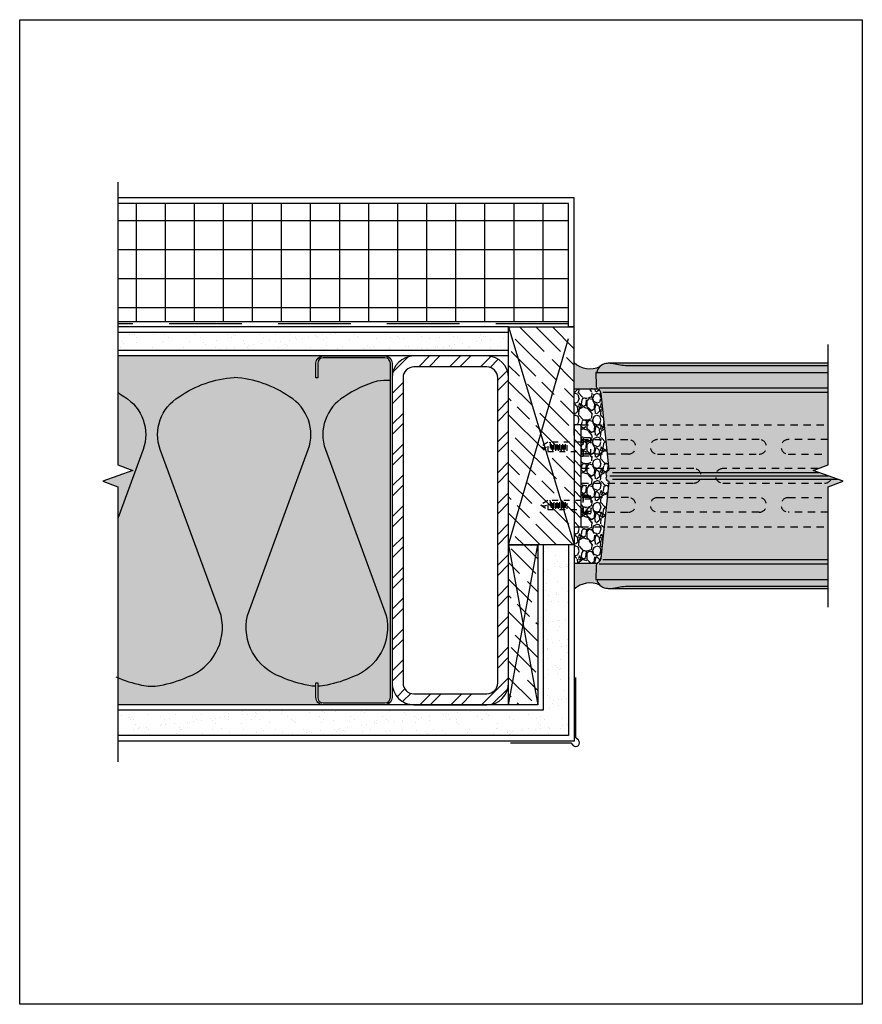
# Model space of a CAD drawing. Units: inches. Extents: x 1526.6 to 1541.1, y 17.8 to 34.7.
import ezdxf

# ---------------------------------------------------------------- set-up
doc = ezdxf.new("R2010")
doc.units = ezdxf.units.IN
doc.header["$MEASUREMENT"] = 0
doc.linetypes.add('CARKOVANA', pattern=[7.5, 5, -2.5])
doc.linetypes.add('HIDDEN2', pattern=[0.1875, 0.125, -0.0625])
for name, color, linetype in [('Anno-Obj', 30, 'Continuous'), ('ANNO-TEXT-3', 120, 'Continuous'), ('Exterior Wall', 2, 'Continuous'), ('Exterior Wall Hatch', 8, 'Continuous'), ('GlassBlock', 1, 'Continuous'), ('GlassBlock Contour', 120, 'Continuous'), ('Insulation', 120, 'Continuous'), ('Interior Wall', 2, 'Continuous'), ('Interior Wall Hatch', 8, 'Continuous'), ('Metal Stud', 90, 'Continuous'), ('OBJECT 2', 2, 'Continuous'), ('Panel Anchor', 2, 'Continuous'), ('Sealant', 2, 'Continuous'), ('Struct Steel', 1, 'Continuous'), ('Struct Wood', 30, 'Continuous')]:
    doc.layers.add(name, color=color, linetype=linetype)
doc.layers.add('Construction', color=90, linetype='Continuous', plot=False, transparency=0.6)
doc.layers.add('Target View', color=90, linetype='Continuous', plot=False, transparency=0.6)
for name, color, linetype, transparency in [('Expansion Strip Hatch', 253, 'Continuous', 0.6), ('GlassBlock Hatch', 252, 'Continuous', 0.7), ('HATCH', 252, 'Continuous', 0.7), ('HIDDEN', 1, 'CARKOVANA', 0.6), ('Metal Stud Hatch', 253, 'Continuous', 0.65), ('Struct Steel Hatch', 252, 'Continuous', 0.6), ('Struct Wood Hatch', 120, 'Continuous', 0.6)]:
    doc.layers.add(name, color=color, linetype=linetype, transparency=transparency)
pattern_1 = [(135, (1516.130296921408, -31.20849411511813), (0.4242640687119286, 0.4242640687119286), [1, -0.2]), (135, (1516.413139633883, -31.20849411511813), (0.4242640687119286, 0.4242640687119286), [0.6000000000000001, -0.15, 0.3, -0.15]), (135, (1516.766693024476, -31.27920479323678), (0.4242640687119286, 0.4242640687119286), [1, -0.2])]

# ---------------------------------------------------------------- blocks, each defined once
blk = doc.blocks.new('Fasteners -')
at = {"layer": 'OBJECT 2', "linetype": 'HIDDEN2', "ltscale": 0.4}
for p, q in [((-0.421605956052872, 0.5375381843602867), (-0.5783939617761007, 0.5375381843602867)), ((-0.5473201237603007, 0.5131047001282383), (-0.452679794068672, 0.5131047001282383)), ((0.5783939617758733, 0.5375381843600593), (0.4216059560526446, 0.5375381843600593)), ((0.4526797940684446, 0.5131047001280109), (0.5473201237600733, 0.5131047001280109)), ((-0.5700984974762378, 0.4888707742447735), (-0.4299014203527349, 0.4888707742447735)), ((-0.5700984974762378, 0.4402033641292604), (-0.4299014203527349, 0.4402033641292604)), ((-0.5700984974762378, 0.3915359540137473), (-0.4299014203527349, 0.3915359540137473)), ((-0.5700984974762378, 0.3428685438982342), (-0.4299014203527349, 0.3428685438982342)), ((-0.5473201237603007, 0.4644372900127252), (-0.452679794068672, 0.4644372900127252)), ((-0.5473201237603007, 0.415769879897212), (-0.452679794068672, 0.415769879897212)), ((-0.5473201237603007, 0.3671024697816989), (-0.452679794068672, 0.3671024697816989)), ((0.4299014203525076, 0.4888707742445462), (0.5700984974760104, 0.4888707742445462)), ((0.4299014203525076, 0.440203364129033), (0.5700984974760104, 0.440203364129033)), ((0.4299014203525076, 0.3915359540135199), (0.5700984974760104, 0.3915359540135199)), ((0.4299014203525076, 0.3428685438980068), (0.5700984974760104, 0.3428685438980068)), ((0.4526797940684446, 0.4644372900124978), (0.5473201237600733, 0.4644372900124978)), ((0.4526797940684446, 0.4157698798969847), (0.5473201237600733, 0.4157698798969847)), ((0.4526797940684446, 0.3671024697814715), (0.5473201237600733, 0.3671024697814715)), ((-0.5700984974762378, 0.2942011337827211), (-0.4299014203527349, 0.2942011337827211)), ((-0.5700984974762378, 0.2455337236672079), (-0.4299014203527349, 0.2455337236672079)), ((-0.5473201237603007, 0.3184350596661858), (-0.452679794068672, 0.3184350596661858)), ((-0.5473201237603007, 0.2697676495506727), (-0.452679794068672, 0.2697676495506727)), ((0.4299014203525076, 0.2942011337824937), (0.5700984974760104, 0.2942011337824937)), ((0.4299014203525076, 0.2455337236669806), (0.5700984974760104, 0.2455337236669806)), ((0.4526797940684446, 0.3184350596659584), (0.5473201237600733, 0.3184350596659584)), ((0.4526797940684446, 0.2697676495504453), (0.5473201237600733, 0.2697676495504453)), ((-0.6138771599632946, -0.1619282242015743), (-0.6138771599632946, -0.031043691393279)), ((-0.3990110823042414, -0.1619282242015743), (-0.3990110823042414, -0.031043691393279)), ((0.3861228400367054, -0.1619282242015743), (0.3861228400367054, -0.031043691393279)), ((0.6009889176957586, -0.1619282242015743), (0.6009889176957586, -0.031043691393279))]:
    blk.add_line(p, q, dxfattribs=at)
for points in [[(-0.4914058853014467, 0.5771682725374774), (-0.5783939617761007, 0.5771682725374774), (-0.5783939617761007, 0), (-0.421605956052872, 0), (-0.421605956052872, 0.5771682725374916), (-0.4999999589144863, 0.69706025712604), (-0.5783939617761007, 0.5771682725374916)], [(0.5085940325272986, 0.57716827253725), (0.4216059560526446, 0.57716827253725), (0.4216059560527583, -2.273736754432321e-13), (0.578393961775987, -2.273736754432321e-13), (0.5783939617758733, 0.5771682725372642), (0.499999958914259, 0.6970602571258127), (0.4216059560526446, 0.5771682725372642)]]:
    blk.add_lwpolyline(points, dxfattribs=at)
for points in [[(-0.6636032542876364, -0.03104369139305163), (-0.6636032324406642, 0), (-0.3363966853883085, 0), (-0.3363967072350533, -0.03104369139305163)], [(0.6636032542874091, -0.031043691393279), (0.6636032324406642, -2.273736754432321e-13), (0.3363966853880811, -2.273736754432321e-13), (0.3363967072350533, -0.031043691393279)]]:
    blk.add_lwpolyline(points, close=True, dxfattribs=at)
for points in [[(-0.6557907735261779, -0.1463032215933708), (-0.6557907542876364, -0.03104369139305163), (-0.3442092072350533, -0.03104369139305163), (-0.3442092264738221, -0.146303226809323, -0.4142135134843547), (-0.3598342264738221, -0.1619282242013469), (-0.6401657735261779, -0.1619282242013469, -0.4142136112618372)], [(0.6557907735261779, -0.1463032215935982), (0.6557907542874091, -0.031043691393279), (0.3442092072350533, -0.031043691393279), (0.3442092264738221, -0.1463032268095503, 0.4142135134843547), (0.3598342264738221, -0.1619282242015743), (0.6401657735261779, -0.1619282242015743, 0.4142136112618372)]]:
    blk.add_lwpolyline(points, format="xyb", close=True, dxfattribs=at)
for centre in [(-0.4151316540217067, 0.6428897585931246), (0.5848682638070386, 0.6428897585928972)]:
    blk.add_arc(centre, 0.1006830277985242, 147.4503610229805, 266.3131193816808, dxfattribs=at)
blk = doc.blocks.new('TOP BLOCK - DETAIL')
at = {"layer": 'Expansion Strip Hatch', "transparency": 33554559}
h = blk.add_hatch(dxfattribs=at)
h.set_pattern_fill('GRAVEL', color=256, scale=0.375)
h.set_pattern_definition([(228.012787504, (-88.8750584927352, -54.55338910132394), (-3.000000000000023, -3.375000000000001), [0.050451, -4.994658017652637]), (184.969740728, (-88.90880849273526, -54.59088910132395), (4.499999999999991, 0.3750000000000132), [0.0865755, -8.570971785461248]), (132.510447078, (-88.9950584927351, -54.59838910132395), (3.750000000000044, -4.124999999999949), [0.0610455, -6.043512223537387]), (267.273689006, (-89.1413084927351, -54.69213910132395), (0.3750000000000091, 7.500000000000007), [0.07883924999999992, -7.80508426561087]), (292.833654178, (-89.14505849273519, -54.77088910132395), (-1.874999999999996, 4.500000000000011), [0.07730812499999992, -7.653514923033107]), (357.273689006, (-89.11505849273522, -54.84213910132394), (-7.500000000000007, 0.3750000000000095), [0.07883924999999992, -7.80508426561087]), (37.6942404667, (-89.03630849273509, -54.84588910132395), (-4.874999999999999, -3.74999999999999), [0.104260875, -10.3218182058435]), (72.2553283749, (-88.9538084927351, -54.78213910132395), (2.62500000000001, 8.250000000000002), [0.09843299999999991, -9.744870561305014]), (121.429565615, (-88.92380849273513, -54.68838910132395), (-3.000000000000007, 4.874999999999996), [0.07910625, -7.831527416148374]), (175.236358309, (-88.96505849273512, -54.62088910132394), (4.124999999999994, -0.3750000000000142), [0.090312, -4.425285967047112]), (222.397437798, (-89.05505849273527, -54.61338910132395), (-4.499999999999986, -4.124999999999989), [0.116793, -11.56251562679809]), (138.814074834, (-88.77005849273519, -54.69588910132394), (-2.625000000000012, 2.25), [0.03986287499999996, -3.946441804775509]), (171.46923439, (-88.80005849273516, -54.66963910132394), (4.874999999999999, -0.7499999999999982), [0.075838875, -7.508066781058876]), (225, (-88.8750584927352, -54.65838910132395), (-4.163336342344337e-17, -0.3749999999999749), [0.05303287499999999, -0.4772972108899125]), (203.198590514, (-88.9013084927351, -54.61338910132395), (1.874999999999996, 0.7499999999999908), [0.02855925, -2.827355664698962]), (291.801409486, (-88.92755849273522, -54.62463910132394), (-0.3749999999998815, 1.125000000000038), [0.040388625, -1.979048177675438]), (30.96375653209999, (-88.91255849273512, -54.66213910132394), (1.12500000000002, 0.7499999999999923), [0.065598375, -2.121008585566987]), (161.565051177, (-88.85630849273525, -54.62838910132395), (0.7500000000000043, -0.3749999999999912), [0.04743412499999997, -1.138419997563149]), (16.389540334, (-89.14505849273519, -54.62463910132394), (3.749999999999988, 1.125000000000016), [0.06645, -6.578566930001025]), (70.3461759419, (-89.08130849273516, -54.60588910132394), (-1.500000000000458, -4.125000000001274), [0.055747875, -5.519027905244624]), (293.198590514, (-88.85630849273525, -54.55338910132394), (-0.7499999999999889, 1.874999999999997), [0.05711812500000001, -2.798796789698963]), (343.610459666, (-88.83380849273522, -54.60588910132394), (-3.749999999999988, 1.125000000000016), [0.06644999999999991, -6.57856693000087]), (339.44395478, (-89.14505849273519, -54.85713910132394), (-1.875000000000014, 0.7500000000000091), [0.06407999999999991, -3.13992140449406]), (294.775140569, (-89.08505849273524, -54.87963910132395), (-1.875000000000002, 4.125000000000001), [0.05369175, -5.315491148728499]), (66.8014094864, (-88.85255849273517, -54.92838910132394), (0.7499999999999929, 1.874999999999989), [0.05711812500000001, -2.798796789698963]), (17.3540246363, (-88.83005849273513, -54.87588910132395), (-4.874999999999991, -1.499999999999986), [0.062861625, -6.22328385534]), (69.44395478040002, (-89.03630849273509, -54.92838910132394), (-0.7500000000000027, -1.874999999999983), [0.03203999999999996, -3.17196140449406]), (101.309932474, (-88.8750584927352, -54.92838910132394), (-0.3749999999999865, 1.500000000000005), [0.01912125, -1.8930110675973]), (165.963756532, (-88.87880849273529, -54.90963910132395), (1.124999999999984, -0.3750000000000005), [0.077308125, -1.468856484606638]), (186.009005957, (-88.9538084927351, -54.89088910132394), (3.750000000000017, 0.3749999999999937), [0.07164375, -7.092721190453551]), (303.690067526, (-88.91255849273512, -54.69588910132394), (-0.3749999999999952, 0.7499999999999947), [0.05408324999999996, -1.297998478298999]), (353.157226587, (-88.88255849273514, -54.74088910132394), (6.375000000000005, -0.7500000000000198), [0.09442275, -9.347835984010613]), (60.9453959009, (-88.78880849273514, -54.75213910132395), (-1.499999999999991, -2.624999999999991), [0.0386085, -3.822252802870125]), (90, (-88.77005849273519, -54.71838910132394), (-0.3749999999999999, 0.375), [0.0225, -0.3525]), (120.256437164, (-88.96130849273527, -54.87963910132395), (1.500000000000003, -2.625000000000003), [0.0520965, -5.157569996043676]), (48.01278750420001, (-88.98755849273516, -54.83463910132394), (3, 3.374999999999991), [0.100902, -4.944207017652637]), (0, (-88.92005849273528, -54.75963910132394), (0.375, 0.375), [0.0975, -0.2775]), (325.3048464690001, (-88.8225584927352, -54.75963910132394), (3.750000000000052, -2.624999999999934), [0.05929274999999996, -5.869977862815745]), (254.054604099, (-88.77380849273527, -54.79338910132394), (-0.3750000000000142, -1.500000000000002), [0.05460075, -2.675440458480188]), (207.645975364, (-88.78880849273514, -54.84588910132395), (-7.124999999999981, -3.750000000000018), [0.088899375, -8.801052818347273]), (175.42607874, (-88.86755849273527, -54.88713910132394), (-4.874999999999982, 0.3750000000000005), [0.094049625, -9.310902527988336])])
edge = h.paths.add_edge_path()
edge.add_line((1.5, -0.4113172418775832), (1.5, 2.842170943040401e-14))
edge.add_line((1.5, 2.842170943040401e-14), (0.8750000000004547, 0))
edge.add_line((0.8750000000004547, 0), (0.8750000000004547, -0.1250005475676517))
edge.add_line((0.8750000000004547, -0.1250005475676517), (-0.8749999999995453, -0.1250005475676517))
edge.add_line((-0.8749999999995453, -0.1250005475676517), (-0.8749999999995453, 0))
edge.add_line((-0.8749999999995453, 0), (-1.5, 2.842170943040401e-14))
edge.add_line((-1.5, 2.842170943040401e-14), (-1.5, -0.411317241877498))
edge.add_arc((-1.401993038535238, -0.345296718398231), 0.1181696831511252, 213.9654280974191, 264.116663542831)
edge.add_line((-1.414105813851847, -0.4628439629009051), (-0.1054601350419944, -0.5976946873369684))
edge.add_arc((-0.1034413291840792, -0.5781033831517846), 0.01969504447235858, 264.116663542248, 346.1231975032558)
edge.add_arc((-0.03891497208837791, -0.5940443199477556), 0.04677121934597691, 60.49182674904159, 166.1231974926708, ccw=False)
edge.add_arc((1.002717908704653e-10, -0.5172918336492955), 0.0393900889446016, 246.2282470714306, 293.7717517620401)
edge.add_arc((0.03891497209292538, -0.5940443199665992), 0.04677121934600867, 13.877021770176725, 119.50817400810101, ccw=False)
edge.add_arc((0.1034412681835875, -0.5781031362338354), 0.01969504447249062, 193.8770217704468, 275.8833254876465)
edge.add_line((0.1054600702905191, -0.5976944408056681), (1.414105791346856, -0.4628439652202587))
edge.add_arc((1.401993038535238, -0.3452967183990268), 0.1181696831506525, 275.8833254875953, 326.0345719028435)
at = {"layer": 'GlassBlock Hatch'}
h = blk.add_hatch(color=256, dxfattribs=at)
h.dxf.hatch_style = 1
edge = h.paths.add_edge_path()
edge.add_line((1.937993604708026, -4.375000547567652), (1.937993604708026, -0.622065878592025))
edge.add_arc((1.5047026281743, -0.6220658787542206), 0.4332909765337263, 2.144776439543257e-08, 9.59406829647045)
edge.add_arc((1.737737535115002, -0.582675789621625), 0.1969504447268962, 9.594068233035314, 77.47978571389368)
edge.add_line((1.780433248872669, -0.390408908165611), (1.780433263856594, -0.3750005475676517))
edge.add_line((1.780433263856594, -0.3750005475676517), (1.551970749218981, -0.378988238148338))
edge.add_arc((1.551479942657579, -0.4353142302548676), 0.05632813043112247, 89.50075565867121, 148.9445334553174)
edge.add_arc((1.401993038534783, -0.3452967183982238), 0.1181696831515181, 275.8831511388629, 328.94468202132356, ccw=False)
edge.add_line((1.414105433654868, -0.4628440020783273), (0.1054600740415026, -0.5976944404191329))
edge.add_arc((0.1034412681838148, -0.5781031362335511), 0.01969504447273899, 193.8770217469863, 275.8833364570976, ccw=False)
edge.add_arc((0.03891497208655892, -0.5940443199400036), 0.04677121934577125, 13.87702174684812, 114.2635790026688)
edge.add_arc((0, -0.5172918336174988), 0.03939008894535178, 240.00000000003712, 299.9999999999655, ccw=False)
edge.add_arc((-0.03891497208655892, -0.5940443199400818), 0.04677121934577144, 65.73642099736877, 166.1231975024875)
edge.add_arc((-0.103441329184534, -0.5781033831514151), 0.01969504447286596, 264.11666354290554, 346.1231975022088, ccw=False)
edge.add_line((-0.1054601350422217, -0.597694687337011), (-1.414105433654868, -0.4628440020781142))
edge.add_arc((-1.401993038535011, -0.3452967183981173), 0.1181696831513278, 211.0553179787777, 264.11684886124146, ccw=False)
edge.add_arc((-1.551479942657579, -0.4353142302548676), 0.05632813043112735, 31.05546654468264, 90.49924434132878)
edge.add_line((-1.551970749218981, -0.378988238148338), (-1.780433263856594, -0.3750005475676517))
edge.add_line((-1.780433263856594, -0.3750005475676517), (-1.780433248872669, -0.3904089081655826))
edge.add_arc((-1.737737535115002, -0.5826757896216179), 0.1969504447268509, 102.5202142861054, 170.4059317669678)
edge.add_arc((-1.5047026281743, -0.6220658787542277), 0.4332909765337274, 170.4059317035291, 179.9999999785522)
edge.add_line((-1.937993604708026, -0.622065878592025), (-1.937993604708026, -4.375000547567652))
edge.add_line((-1.937993604708026, -4.375000547567652), (-0.1875, -4.375000547567652))
edge.add_line((-0.1875, -4.375000547567652), (-0.09375, -4.632576555643027))
edge.add_line((-0.09375, -4.632576555643027), (0.09375, -4.117424539495005))
edge.add_line((0.09375, -4.117424539495005), (0.1875, -4.375000547567652))
edge.add_line((0.1875, -4.375000547567652), (1.937993604708026, -4.375000547567652))
at = {"layer": 'Sealant'}
h = blk.add_hatch(color=256, dxfattribs=at)
h.dxf.hatch_style = 1
h.paths.add_polyline_path([(-1.5, 0), (-1.949650303183262, 0, -0.2999607348588086), (-1.880512934798389, -0.4470120032844349, -0.1491961162208477), (-1.780433248872669, -0.3904089081655826), (-1.780433263856594, -0.3750005475676517), (-1.551970749218981, -0.378988238148338, -0.2988419456971034), (-1.5, -0.4124521703774491)])
h = blk.add_hatch(color=256, dxfattribs=at)
h.dxf.hatch_style = 1
h.paths.add_polyline_path([(1.5, 0), (1.949650303183262, 0, 0.2999607348588086), (1.880512934798389, -0.4470120032844349, 0.1491961162208477), (1.780433248872669, -0.3904089081655826), (1.780433263856594, -0.3750005475676517), (1.551970749218981, -0.378988238148338, 0.2988419456971034), (1.5, -0.4124521703774491)])
at = {"layer": 'Anno-Obj', "linetype": 'Continuous'}
blk.add_lwpolyline([(-2.260446251064423, -4.375000547567652), (-0.1875, -4.375000547567652), (-0.09375, -4.632576555643027), (0.09375, -4.117424539495005), (0.1875, -4.375000547567652), (2.260446251064423, -4.375000547567652)], dxfattribs=at)
at = {"layer": 'Construction'}
for p, q in [((-1.5, 0), (-1.5, -0.4113172418774553)), ((1.5, 0), (1.5, -0.4113172418774553))]:
    blk.add_line(p, q, dxfattribs=at)
at = {"layer": 'GlassBlock'}
for p, q in [((-1.780433248872669, -0.390408908165611), (-1.780433248872669, -4.375000547567652)), ((1.780433248872669, -0.390408908165611), (1.780433248872669, -4.375000547567652)), ((0, -0.6149273993892734), (0, -4.375000547569016))]:
    blk.add_line(p, q, dxfattribs=at)
blk.add_lwpolyline([(1.937993604708026, -4.375000547567652), (1.937993604708026, -0.622065878592025, 0.04188649057042139), (1.931933292498343, -0.5498507154795504, 0.3051855033841743), (1.780433248872669, -0.390408908165611), (1.780433263856594, -0.3750005475676517), (1.551970749218981, -0.378988238148338, 0.2653496514969315), (1.503225418679904, -0.4062563708437921, -0.2357521264949186), (1.414105433654868, -0.4628440020783273), (0.1054600740415026, -0.5976944404191329, -0.3739160845730768), (0.0843210679756794, -0.582826770510728, 0.4683627058512763), (0.01969504447265535, -0.5514046513015103, -0.2679491924307749), (-0.01969504447265535, -0.5514046513015174, 0.4683638723631486), (-0.08432111090087346, -0.5828269442628411, -0.3739171749825935), (-0.1054601350422217, -0.597694687337011), (-1.414105433654868, -0.4628440020781142, -0.2357521264949186), (-1.503225418679904, -0.4062563708437921, 0.2653496514969315), (-1.551970749218981, -0.378988238148338), (-1.780433263856594, -0.3750005475676517), (-1.780433248872669, -0.3904089081655826, 0.3051855033841743), (-1.931933292498343, -0.5498507154795504, 0.04188649057041413), (-1.937993604708026, -0.622065878592025), (-1.937993604708026, -4.375000547567652)], format="xyb", dxfattribs=at)
at = {"layer": 'GlassBlock Contour'}
for p, q in [((-1.512731157177541, -0.4330401532297117), (-1.512731157177541, -4.375000547567652)), ((-1.441519434135898, -0.4964034977232217), (-1.441519434135898, -4.375000547567652)), ((1.441519434135898, -0.4964034977232217), (1.441519434135898, -4.375000547567652)), ((1.512731157177541, -0.4330401532297117), (1.512731157177541, -4.375000547567652)), ((-0.05868405320597958, -0.6638552035595211), (-0.05868405320597958, -4.536233658634607)), ((0.05868405320597958, -0.6638552035595211), (0.05868405320597958, -4.213767436503424)), ((-1.898603515578088, -0.9412677713541484), (-1.898603515578088, -4.375000547567652)), ((1.898603515578088, -0.9412677713541484), (1.898603515578088, -4.375000547567652))]:
    blk.add_line(p, q, dxfattribs=at)
for points in [[(-1.937993604708026, -0.622065878592025, 0.04188649038288577), (-1.931933292552458, -0.6942810417066738, 0.02226761983764883), (-1.928244325519472, -0.7114223613599435, -0.06421400323231638), (-1.898603515578088, -0.9412677713541484)], [(1.937993604708026, -0.622065878592025, -0.04188649038288577), (1.931933292552458, -0.6942810417066738, -0.02226761983764883), (1.928244325519472, -0.7114223613599435, 0.06421400323231638), (1.898603515578088, -0.9412677713541484)]]:
    blk.add_lwpolyline(points, format="xyb", dxfattribs=at)
at = {"layer": 'Sealant'}
for centre, start, end in [((-2.254118871387163, -0.2759433931279318), 335.3976599433599, 42.18638091168494), ((2.254118871387163, -0.2759433931279318), 137.8136190883145, 204.6023400566249)]:
    blk.add_arc(centre, 0.4109085850103245, start, end, dxfattribs=at)

msp = doc.modelspace()

# ---------------------------------------------------------------- hatches: boundary and pattern name
at = {"layer": 'Exterior Wall Hatch'}
h = msp.add_hatch(dxfattribs=at)
h.set_pattern_fill('ANSI37', color=256, scale=4, angle=45, style=0)
h.set_pattern_definition([(90, (1516.130296921408, -31.20849411511813), (-0.5000000000000001, 0), []), (180, (1516.130296921408, -31.20849411511813), (-5.551115123125783e-17, -0.5), [])])
h.paths.add_polyline_path([(1528.313666781891, 31.58411072607259), (1528.313666781891, 29.55286072607259), (1536.069182480359, 29.55286072607259), (1536.069182480359, 31.58411072607259)])
at = {"layer": 'Interior Wall Hatch'}
h = msp.add_hatch(dxfattribs=at)
h.set_pattern_fill('AR-SAND', color=256, scale=0.175, style=0)
h.set_pattern_definition([(37.50000000000001, (1516.130296921408, -31.20849411511812), (-0.01102383766918143, 0.3371941595773028), [0, -0.266, 0, -0.2975, 0, -0.284375]), (7.499999999999999, (1516.130296921408, -31.20849411511812), (0.3097109234218522, 0.4938755614152045), [0, -0.1435, 0, -0.23975, 0, -0.091875]), (327.5, (1515.915046921408, -31.20849411511812), (0.5449748258065116, 0.0009903343689688648), [0, -0.0875, 0, -0.315, 0, -0.41125]), (317.5, (1515.915046921408, -31.20849411511812), (0.5260721558001513, 0.1535932238634936), [0, -0.04375, 0, -0.2065, 0, -0.23625])])
h.paths.add_polyline_path([(1536.069183027927, 22.42785882992212), (1536.069183027927, 25.7091107260726), (1535.631683027927, 25.7091107260726), (1535.631683027927, 22.86535882992212), (1528.313666781891, 22.86535882992212), (1528.313666781891, 22.42785882992212)])
h.paths.add_polyline_path([(1528.313666781891, 29.36535882992212), (1528.313666781891, 29.05285882992212), (1535.037932480359, 29.05285882992212), (1535.037932480359, 29.36535882992212)])
at = {"layer": 'Metal Stud Hatch'}
h = msp.add_hatch(color=256, dxfattribs=at)
h.dxf.hatch_style = 1
h.paths.add_polyline_path([(1533.002132815284, 28.53893418763628, 0.03382321600547569), (1532.777154239481, 28.52416597391561, 0.08376316035027451), (1532.207780244848, 28.25675770029349, 0.3610109802818816), (1531.886478063408, 27.34417794564921), (1532.930875307717, 24.49400073889359, -0.3793054549121039), (1532.35204560905, 23.43665687530414, -0.05349760833034271), (1531.91371884674, 23.29821596530264, -0.0570277912831999), (1531.752132815284, 23.27628445956307), (1531.752132815284, 23.0838496255874, 0.4142135623730949), (1531.845882815284, 22.9900996255874), (1532.908382815284, 22.9900996255874, 0.4142135623730951), (1533.002132815284, 23.0838496255874)])
h.paths.add_polyline_path([(1531.886478063405, 27.34417794565864, -0.3610109802781286), (1532.207780244848, 28.25675770029348, -0.08376316035027576), (1532.777154239481, 28.52416597391561, -0.03382321600547537), (1533.002132815284, 28.53893418763628), (1533.002132815284, 28.8338496255874, 0.4142135623730951), (1532.908382815284, 28.9275996255874), (1531.845882815284, 28.9275996255874, 0.4142135623730951), (1531.752132815284, 28.8338496255874), (1531.752132815284, 28.5838496255874), (1531.720882815284, 28.5838496255874), (1531.720882815284, 28.8338496255874, -0.4142135623730945), (1531.845882815284, 28.9588496255874), (1528.313666781891, 28.95910882992212), (1528.313666781891, 28.32800806693668, -0.01742758373931587), (1528.42449489365, 28.25675770029349, -0.3592404155729953), (1528.747430569249, 27.34863577799756), (1528.313666781891, 26.16488728902075), (1528.313666781891, 23.42234703681915, 0.04926557809523912), (1528.718556291758, 23.29821596530265, 0.1116857228033109), (1529.034896146879, 23.2898674791418, 0.05562541021770346), (1529.510131292203, 23.43665759809947, 0.3793054549121021), (1530.088960307717, 24.49400073889359), (1529.044563901091, 27.34417838435442, -0.3610108057371925), (1529.365866244848, 28.25675770029349, -0.1355790027561068), (1530.316137569249, 28.58937772456723, -0.1355790027561063), (1531.26640889365, 28.25675770029349, -0.359240415572994), (1531.589344569249, 27.34863577799757), (1530.54331483078, 24.49400073889359, 0.3793054549121097), (1531.122143846294, 23.43665759809946, 0.05656489071197272), (1531.610757023175, 23.28734212661206, 0.03864161523123608), (1531.720893320648, 23.27630979489782), (1531.720882815284, 23.3338496255874), (1531.752132815284, 23.3338496255874), (1531.752132815284, 23.27628445956307, 0.05702779128319978), (1531.91371884674, 23.29821596530265, 0.05349760833030667), (1532.35204560905, 23.43665687530401, 0.3793054549122096), (1532.930875307717, 24.49400073889356)])
h.paths.add_polyline_path([(1528.42449489365, 28.25675770029349, 0.01742758373931394), (1528.313666781891, 28.32800806693668), (1528.313666781891, 27.08410977799758), (1528.571242789967, 26.99035977799758), (1528.056090773819, 26.80285977799758), (1528.313666781891, 26.70910977799758), (1528.313666781891, 26.16488728902074), (1528.747430569249, 27.34863577799756, 0.359240415573001)])
h.paths.add_polyline_path([(1531.589344569249, 27.34863577799747, 0.3592404155730318), (1531.26640889365, 28.25675770029349, 0.1355790027561069), (1530.316137569249, 28.58937772456723, 0.1355790027561075), (1529.365866244848, 28.25675770029349, 0.3610108057372004), (1529.044563901091, 27.3441783843544), (1530.088960307717, 24.49400073889359, -0.379305454912111), (1529.510131292203, 23.43665759809946, -0.05562541021770374), (1529.034896146879, 23.28986747914179, -0.111685722803303), (1528.718556291758, 23.29821596530265, -0.04926557809523834), (1528.313666781891, 23.42234703681915), (1528.313666781891, 22.95910977799758), (1531.837822392016, 22.95910977799758, -0.3875928489040544), (1531.720929080024, 23.08044903084398), (1531.720893320648, 23.27630979489782, -0.04339542192664369), (1531.597378991618, 23.28986747914188, -0.05505774763460643), (1531.122143846294, 23.43665759809947, -0.3793054549121073), (1530.54331483078, 24.49400073889359)])
at = {"layer": 'Panel Anchor'}
h = msp.add_hatch(dxfattribs=at)
h.set_pattern_fill('ANSI31', color=120, angle=90, style=0)
h.set_pattern_definition([(135, (2933.710678452336, -3430.353944380047), (-0.08838834764831845, -0.08838834764831843), [])])
h.paths.add_polyline_path([(1536.287933027927, 27.77160977799758), (1536.162933027927, 27.77160977799713), (1536.162933027927, 26.02160977799758), (1536.287933027927, 26.02160977799713)])
at = {"layer": 'Struct Steel Hatch'}
h = msp.add_hatch(dxfattribs=at)
h.set_pattern_fill('ANSI32', color=256, angle=90, style=0)
h.set_pattern_definition([(225, (4989.081117181968, -1371.340138952078), (-0.2651650429449554, 0.2651650429449553), []), (225, (4989.081117181968, -1371.516915647077), (-0.2651650429449554, 0.2651650429449553), [])])
edge = h.paths.add_edge_path()
edge.add_line((1533.033382815284, 23.33366398370368), (1533.033382815284, 28.58403526747112))
edge.add_arc((1533.410178564641, 28.58231723767986), 0.3767996660826208, 90.32809229826569, 179.738757206946, ccw=False)
edge.add_line((1533.408020911951, 28.95911072607216), (1534.662933575494, 28.95911072607214))
edge.add_arc((1534.662933575494, 28.58411072607214), 0.375, 0, 90, ccw=False)
edge.add_line((1535.037933575494, 28.58411072607214), (1535.037933575494, 23.33411072607214))
edge.add_arc((1534.662933575494, 23.33411072607214), 0.375, -90, 0, ccw=False)
edge.add_line((1534.662933575494, 22.95911072607214), (1533.408382815284, 22.95911072607215))
edge.add_arc((1533.408197205065, 23.33392516089165), 0.3748144807771086, 180.0399246895571, 270.02837319040486, ccw=False)
edge = h.paths.add_edge_path(flags=16)
edge.add_arc((1533.408247242008, 23.33398036552304), 0.1873696673157567, 179.5714720066668, 270.0130591688098)
edge.add_line((1533.408289948331, 23.14661070307421), (1534.662933575494, 23.14661072607214))
edge.add_arc((1534.662933575494, 23.33411072607214), 0.1875, 270, 360)
edge.add_line((1534.850433575494, 23.33411072607214), (1534.850433575494, 28.58411072607214))
edge.add_arc((1534.662933575494, 28.58411072607214), 0.1875, 0, 90)
edge.add_line((1534.662933575494, 28.77161072607214), (1533.408905016254, 28.77161072607215))
edge.add_arc((1533.410172094187, 28.58232568786816), 0.1892892790793324, 90.383533396258, 180.002472648816)
edge.add_line((1533.220882815284, 28.58231751892595), (1533.220882815284, 23.3353817322493))
at = {"layer": 'Struct Wood Hatch', "transparency": 33554559}
h = msp.add_hatch(dxfattribs=at)
h.set_pattern_fill('GOST_WOOD', color=256, scale=0.1, angle=45)
h.set_pattern_definition(pattern_1)
h.paths.add_polyline_path([(1536.069182480359, 29.4591107260726), (1536.162169480359, 29.4591107260726), (1536.162932480359, 25.70911072607259), (1535.037932480359, 25.70911072607259), (1535.037932480359, 29.45911072607259)])
h = msp.add_hatch(dxfattribs=at)
h.set_pattern_fill('GOST_WOOD', color=256, scale=0.1, angle=45)
h.set_pattern_definition(pattern_1)
h.paths.add_polyline_path([(1535.537934924079, 25.70911025203097), (1535.037935471646, 25.70911025203052), (1535.037933575495, 22.95910882992212), (1535.537933027927, 22.95910882992166)])

# ---------------------------------------------------------------- linework, layer by layer
at = {"layer": 'Anno-Obj', "linetype": 'Continuous'}
msp.add_lwpolyline([(1528.313666781891, 31.9520616956097), (1528.313666781891, 27.08410977799758), (1528.571242789967, 26.99035977799758), (1528.056090773819, 26.80285977799758), (1528.313666781891, 26.70910977799758), (1528.313666781891, 21.97580528649632)], dxfattribs=at)
at = {"layer": 'Exterior Wall', "linetype": 'Continuous'}
for p, q in [((1528.313666781891, 29.55286072607259), (1536.069182480359, 29.55286072607259)), ((1535.037932480359, 29.45911072607259), (1528.313666781891, 29.45911072607259)), ((1535.037933575494, 29.36535882992212), (1528.313666781891, 29.36535882992212)), ((1535.037933575494, 29.05285882992212), (1528.313666781891, 29.05285882992212)), ((1535.037933575494, 28.95910882992212), (1528.313666781891, 28.95910882992212))]:
    msp.add_line(p, q, dxfattribs=at)
for points in [[(1536.162933027927, 27.77160977799758), (1536.162932480359, 31.67786072607259), (1528.313666781891, 31.67786072607259)], [(1536.162169480359, 29.4591107260726), (1536.069182480359, 29.4591107260726), (1536.069182480359, 31.58411072607259), (1528.313666781891, 31.58411072607259)]]:
    msp.add_lwpolyline(points, dxfattribs=at)
at = {"layer": 'HATCH', "linetype": 'Continuous'}
for centre, radius, start, end in [((1533.129053267717, 26.70302977799748), 1.890613, 92.82157699999284, 92.90058654807083), ((1531.581175267716, 23.99331177799741), 0.7171850000000001, 283.7905340058999, 284.257156999988)]:
    msp.add_arc(centre, radius, start, end, dxfattribs=at)
at = {"layer": 'HIDDEN', "ltscale": 0.25}
msp.add_line((1536.069182480359, 29.5100209705214), (1528.313666781891, 29.5100209705214), dxfattribs=at)
at = {"layer": 'Insulation', "linetype": 'Continuous'}
for points in [[(1528.280229529447, 23.43665687530413, 0.0534976083303403), (1528.718556291758, 23.29821596530265, 0.1116857228033469), (1529.034896146879, 23.28986747914182, 0.05562541021769019), (1529.510131292203, 23.43665759809947, 0.3793054549121056), (1530.088960307717, 24.49400073889359), (1529.042930569249, 27.34863577799752, -0.3592404155730167), (1529.365866244848, 28.25675770029349, -0.1355790027561066), (1530.316137569249, 28.58937772456723)], [(1531.720893320648, 23.27630979489782, -0.04339542192657318), (1531.597378991618, 23.28986747914182, -0.05505774763463953), (1531.122143846294, 23.43665759809947, -0.3793054549121056), (1530.54331483078, 24.49400073889359), (1531.589344569249, 27.34863577799752, 0.3592404155730167), (1531.26640889365, 28.25675770029349, 0.1355790027561066), (1530.316137569249, 28.58937772456723)], [(1533.002132815284, 28.53893418763628, 0.03382321600547547), (1532.777154239481, 28.52416597391561, 0.0837631603502741), (1532.207780244848, 28.25675770029349, 0.3592404155730166), (1531.884844569249, 27.34863577799752), (1532.930875307717, 24.49400073889359, -0.3793054549121055), (1532.35204560905, 23.43665687530413, -0.0534976083303408), (1531.91371884674, 23.29821596530265, -0.05702779128320336), (1531.752132815284, 23.27628445956307, -0.05702779128320336)], [(1528.313666781891, 28.32800806693668, -0.01742758373931507), (1528.42449489365, 28.25675770029349, -0.3592404155730166), (1528.747430569249, 27.34863577799752), (1528.313666781891, 26.16488728902075)]]:
    msp.add_lwpolyline(points, format="xyb", dxfattribs=at)
at = {"layer": 'Interior Wall', "linetype": 'Continuous'}
for p, q in [((1535.631683027927, 25.70910977799758), (1535.631683027927, 22.86535977799758)), ((1536.069183027927, 25.70910977799758), (1536.069183027927, 22.42785977799758)), ((1535.037933027927, 22.95910977799758), (1528.313666781891, 22.95910977799758)), ((1535.631683575494, 22.86535882992212), (1528.313666781891, 22.86535882992212)), ((1536.069183575494, 22.42785882992212), (1528.313666781891, 22.42785882992212))]:
    msp.add_line(p, q, dxfattribs=at)
msp.add_lwpolyline([(1536.162932480359, 25.70911072607259), (1536.162932480359, 22.33411072607259), (1528.313666781891, 22.33411072607259)], dxfattribs=at)
at = {"layer": 'Interior Wall'}
msp.add_lwpolyline([(1535.069182480359, 22.30286072607259), (1536.105794480359, 22.30286072607259), (1536.149988480359, 22.25866672607253, 0.4142135623730038), (1536.238376654183, 22.25866655224843, 0.4142135623731861), (1536.238376654183, 22.34705489989676), (1536.194182480359, 22.39124872607226), (1536.194182480359, 23.42786072607259)], format="xyb", dxfattribs=at)
at = {"layer": 'Metal Stud'}
msp.add_lwpolyline([(1531.720882815284, 28.5838496255874), (1531.720882815284, 28.8338496255874, -0.4142135623730958), (1531.845882815284, 28.9588496255874), (1532.908382815284, 28.9588496255874, -0.4142135623730952), (1533.033382815284, 28.8338496255874), (1533.033382815284, 23.0838496255874, -0.4142135623730952), (1532.908382815284, 22.9588496255874), (1531.845882815284, 22.9588496255874, -0.4220977182163321), (1531.720927846624, 23.08720459312418), (1531.720882815284, 23.3338496255874), (1531.752132815284, 23.3338496255874), (1531.752132815284, 23.0838496255874, 0.4142135623730949), (1531.845882815284, 22.9900996255874), (1532.908382815284, 22.9900996255874, 0.414213562373095), (1533.002132815284, 23.0838496255874), (1533.002132815284, 28.8338496255874, 0.414213562373095), (1532.908382815284, 28.9275996255874), (1531.845882815284, 28.9275996255874, 0.414213562373095), (1531.752132815284, 28.8338496255874), (1531.752132815284, 28.5838496255874), (1531.720882815284, 28.5838496255874)], format="xyb", dxfattribs=at)
at = {"layer": 'Panel Anchor', "linetype": 'HIDDEN2'}
for p, q in [((1536.287933027927, 27.77160977799713), (1540.537933027927, 27.77160977799758)), ((1536.287933027927, 26.02160977799808), (1540.537933027927, 26.02160977799758))]:
    msp.add_line(p, q, dxfattribs=at)
at = {"layer": 'Panel Anchor'}
msp.add_lwpolyline([(1536.287933027927, 27.77160977799758), (1536.162933027927, 27.77160977799758), (1536.162933027927, 26.02160977799758), (1536.287933027927, 26.02160977799758), (1536.287933027927, 27.77160977799758)], dxfattribs=at)
at = {"layer": 'Panel Anchor', "linetype": 'HIDDEN2'}
for points in [[(1536.287933027927, 27.52160977799758), (1537.100433027927, 27.52160977799758, -0.9999999999999999), (1537.100433027927, 27.27160977799758), (1536.287933027927, 27.27160977799758)], [(1537.600433027927, 27.27160977799758), (1539.350433027927, 27.27160977799758, 0.9999999999999999), (1539.350433027927, 27.52160977799758), (1537.600433027927, 27.52160977799758, 0.9999999999999999), (1537.600433027927, 27.27160977799758, 1)], [(1540.537933027927, 27.52160977799758), (1539.850433027927, 27.52160977799758, 0.9999999999999999), (1539.850433027927, 27.27160977799758), (1540.537933027927, 27.27160977799758)], [(1536.287933027927, 26.77160977799758), (1538.225433027927, 26.77160977799758, 0.9999999999999999), (1538.225433027927, 27.02160977799758), (1536.287933027927, 27.02160977799758)], [(1540.366215689213, 27.02160977799758), (1538.725433027927, 27.02160977799758, 0.9999999999999999), (1538.725433027927, 26.77160977799758), (1540.475433027927, 26.77160977799758, 0.3632121780927199), (1540.598475423143, 26.87457414822757)], [(1536.287933027927, 26.27160977799758), (1537.100433027927, 26.27160977799758, 0.9999999999999999), (1537.100433027927, 26.52160977799758), (1536.287933027927, 26.52160977799758)], [(1537.600433027927, 26.52160977799758), (1539.350433027927, 26.52160977799758, -0.9999999999999999), (1539.350433027927, 26.27160977799758), (1537.600433027927, 26.27160977799758, -0.9999999999999999), (1537.600433027927, 26.52160977799758, -1)], [(1540.537933027927, 26.27160977799758), (1539.850433027927, 26.27160977799758, -0.9999999999999999), (1539.850433027927, 26.52160977799758), (1540.537933027927, 26.52160977799758)]]:
    msp.add_lwpolyline(points, format="xyb", dxfattribs=at)
at = {"layer": 'Struct Steel'}
msp.add_lwpolyline([(1534.662933575494, 28.95911072607214), (1533.408382815284, 28.95911072607215, 0.4114284905367934), (1533.033382815284, 28.58411072607215), (1533.033382815284, 23.33411072607215, 0.4145037265647459), (1533.408382815284, 22.95911072607215), (1534.662933575494, 22.95911072607214, 0.4142135623730952), (1535.037933575494, 23.33411072607214), (1535.037933575494, 28.58411072607214, 0.4142135623730958), (1534.662933575494, 28.95911072607214, 1)], format="xyb", dxfattribs=at)
msp.add_lwpolyline([(1534.662933575494, 28.77161072607214), (1533.408905016254, 28.77161072607215, 0.4102858150686539), (1533.220882815284, 28.5835885251031), (1533.220882815284, 23.33411072607215, 0.4145037265644665), (1533.408289948331, 23.14661070307421), (1534.662933575494, 23.14661072607214, 0.4142135623730951), (1534.850433575494, 23.33411072607214), (1534.850433575494, 28.58411072607214, 0.4142135623730951)], format="xyb", close=True, dxfattribs=at)
at = {"layer": 'Struct Wood', "linetype": 'Continuous'}
for p, q in [((1535.037932480359, 29.45911072607259), (1536.162932480359, 25.70911072607259)), ((1535.037932480359, 25.70911072607259), (1536.069182480359, 29.25821772607287)), ((1535.037933027927, 22.95910977799758), (1535.537933027927, 25.70910977799758)), ((1535.037933027927, 25.70910977799758), (1535.537933027927, 22.95910977799758))]:
    msp.add_line(p, q, dxfattribs=at)
for points in [[(1536.069182480359, 29.4591107260726), (1536.162169480359, 29.4591107260726), (1536.162932480359, 25.70911072607259), (1535.037932480359, 25.70911072607259), (1535.037932480359, 29.45911072607259), (1536.069182480359, 29.45911072607259)], [(1535.537933027927, 25.70910977799758), (1535.537933027927, 22.95910882992212), (1535.037933027927, 22.95910882992212), (1535.037933027926, 25.70911072607214)]]:
    msp.add_lwpolyline(points, close=True, dxfattribs=at)
at = {"layer": 'Target View'}
msp.add_lwpolyline([(1526.622983943896, 34.74446305489175), (1541.124432357967, 34.74446305489175), (1541.124432357967, 17.80522875104066), (1526.622983943896, 17.80522875104066)], close=True, dxfattribs=at)

# ---------------------------------------------------------------- block references
at = {"layer": 'ANNO-TEXT-3', "rotation": 90}
msp.add_blockref('Fasteners -', (1536.287933027927, 26.89660977799758), dxfattribs=at)
at = {"layer": 'GlassBlock', "rotation": 90}
msp.add_blockref('TOP BLOCK - DETAIL', (1536.162933027927, 26.89660977799758), dxfattribs=at)

doc.saveas('drawing.dxf')
